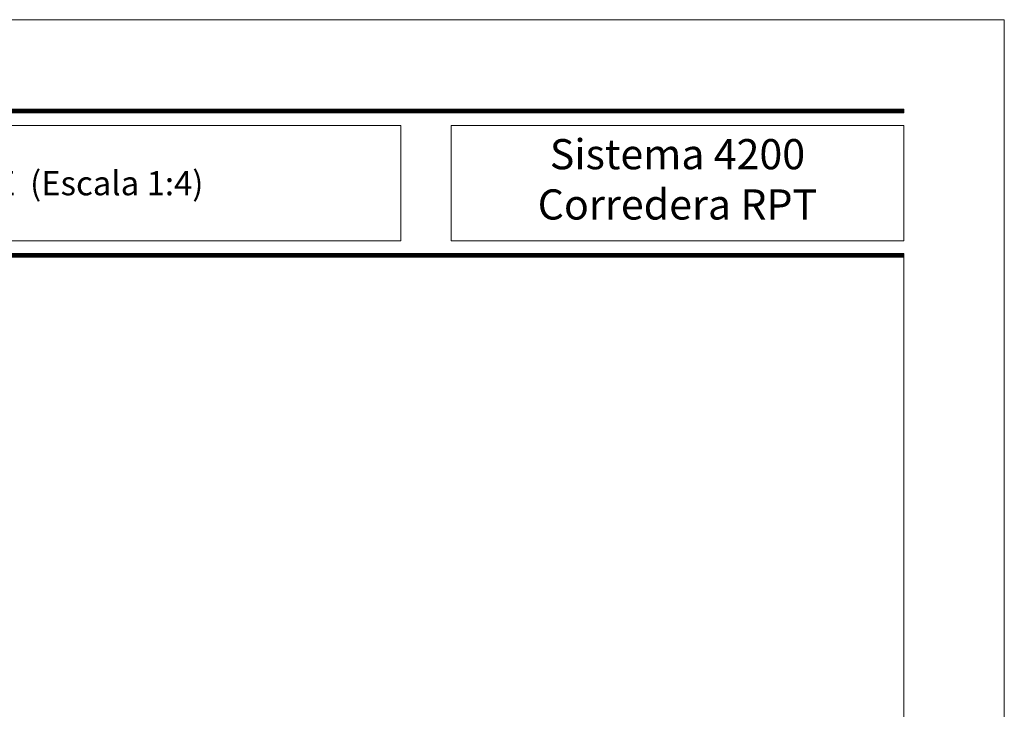
# Model space of a CAD drawing. Units: millimetres. Extents: x 1325 to 2835, y 796 to 3700.
# Drawn here: x 1437 to 1535, y 1549 to 1618 of the extents above; entities that cross this region are included whole.
import ezdxf

# ---------------------------------------------------------------- set-up
doc = ezdxf.new("R2010")
doc.units = ezdxf.units.MM
doc.layers.get('0').update_dxf_attribs({"lineweight": 9})
doc.styles.add('catalogos 2.5', font='arial.ttf', dxfattribs={"height": 2.5})
doc.styles.add('catalogos 3', font='arial.ttf', dxfattribs={"height": 3})

msp = doc.modelspace()

# ---------------------------------------------------------------- linework, layer by layer
at = {"color": 152}
for p, q in [((1356.6253, 1608.8301), (1524.6253, 1608.8301)), ((1356.6253, 1608.7864), (1524.6253, 1608.7864)), ((1356.6253, 1608.7426), (1524.6253, 1608.7426)), ((1356.6253, 1608.6989), (1524.6253, 1608.6989)), ((1356.6253, 1608.6551), (1524.6253, 1608.6551)), ((1356.6253, 1608.6114), (1524.6253, 1608.6114)), ((1356.6253, 1608.5676), (1524.6253, 1608.5676)), ((1356.6253, 1594.4801), (1524.6253, 1594.4801)), ((1356.6253, 1594.4364), (1524.6253, 1594.4364)), ((1356.6253, 1594.3926), (1524.6253, 1594.3926)), ((1356.6253, 1594.3489), (1524.6253, 1594.3489)), ((1356.6253, 1594.3051), (1524.6253, 1594.3051)), ((1356.6253, 1594.2614), (1524.6253, 1594.2614)), ((1356.6253, 1594.2176), (1524.6253, 1594.2176)), ((1356.6253, 1594.1739), (1524.6253, 1594.1739))]:
    msp.add_line(p, q, dxfattribs=at)
for points in [[(1324.6253, 1320.7871), (1324.6253, 1617.7871), (1534.6253, 1617.7871), (1534.6253, 1320.7871)], [(1356.6253, 1607.2639), (1474.6253, 1607.2639), (1474.6253, 1595.7839), (1356.6253, 1595.7839)]]:
    msp.add_lwpolyline(points, close=True)
msp.add_lwpolyline([(1524.6253, 1608.8739), (1356.6253, 1608.8739), (1356.6253, 1608.5239), (1524.6253, 1608.5239)], close=True, dxfattribs=at)
at = {"color": 0}
msp.add_lwpolyline([(1524.6253, 1607.2639), (1479.6253, 1607.2639), (1479.6253, 1595.7839), (1524.6253, 1595.7839)], close=True, dxfattribs=at)
at = {"color": 8}
msp.add_lwpolyline([(1524.6253, 1594.1739), (1524.6253, 1335.7871), (1339.6253, 1335.7871), (1339.6253, 1594.0207)], dxfattribs=at)
at = {"color": 152}
msp.add_lwpolyline([(1524.6253, 1594.1739), (1524.6253, 1594.5239), (1356.6253, 1594.5239), (1356.6253, 1594.1739)], dxfattribs=at)

# ---------------------------------------------------------------- texts
at = {"color": 3, "attachment_point": 5}
for s, insert, char_height, width, style in [('Sistema 4200\\PCorredera RPT', (1502.1253, 1601.5239), 3, 76.484274, 'catalogos 3'), ('{\\H0.96x;VENTANA 1 HOJA A TESTA. GALANDAGE  (Escala 1:4)} ', (1415.6253, 1601.5239), 2.5, 116.599901, 'catalogos 2.5')]:
    msp.add_mtext(s, dxfattribs=dict(at, insert=insert, char_height=char_height, width=width, style=style))

doc.saveas('drawing.dxf')
